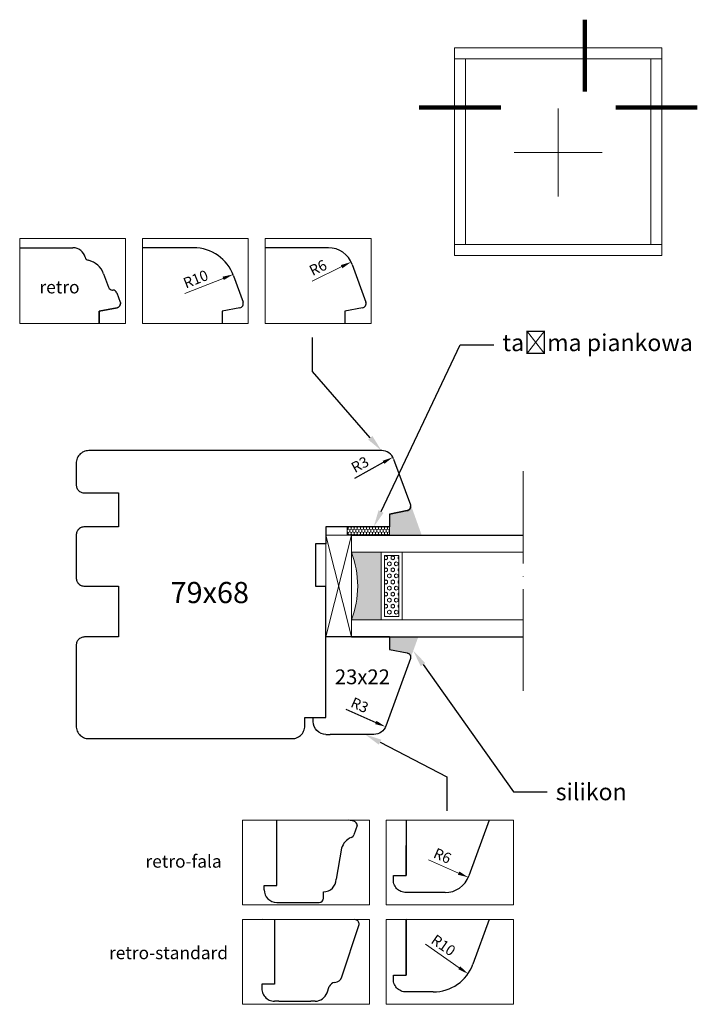
# Model space of a CAD drawing. Units: millimetres. Extents: x 4567 to 4727, y 3585 to 3817.
import ezdxf
from ezdxf import colors
from ezdxf.entities.mleader import LeaderData, LeaderLine
from ezdxf.math import Vec2, Vec3

# ---------------------------------------------------------------- set-up
doc = ezdxf.new("R2010")
doc.units = ezdxf.units.MM
doc.linetypes.add('ACAD_ISO04W100', pattern=[30, 24, -3, 0, -3])
doc.layers.add('GLAS', color=4, linetype='Continuous')
doc.layers.add('PROFILE', color=7, linetype='Continuous')
doc.styles.get("Standard").update_dxf_attribs({"font": 'arial.ttf'})
doc.dimstyles.new('ISO-25', dxfattribs={"dimtxt": 2.5, "dimasz": 2.5, "dimexe": 1.25, "dimexo": 0.625, "dimtad": 1, "dimtxsty": 'Standard', "dimcen": 2.5, "dimadec": 0, "dimazin": 0, "dimtfac": 1, "dimtmove": 0, "dimatfit": 3, "dimfxl": 1, "dimarcsym": 0})

# ---------------------------------------------------------------- blocks, each defined once
blk = doc.blocks.new('ws')
at = {"lineweight": 30}
blk.add_line((4708.73, 3695.93), (4723.74, 3695.93), dxfattribs=at)
at = {"layer": 'PROFILE', "lineweight": 30}
for p, q in [((4708.73, 3695.93), (4708.73, 3692.93)), ((4708.73, 3695.93), (4708.73, 3692.93)), ((4723.74, 3676.93), (4723.74, 3695.93)), ((4704.18, 3691.99), (4704.09, 3691.93)), ((4704.26, 3692.05), (4704.18, 3691.99)), ((4704.36, 3692.09), (4704.26, 3692.05)), ((4704.45, 3692.12), (4704.36, 3692.09)), ((4704.55, 3692.15), (4704.45, 3692.12)), ((4708.73, 3692.93), (4704.55, 3692.15)), ((4703.75, 3691.32), (4703.74, 3691.22)), ((4703.74, 3691.22), (4703.74, 3691.12)), ((4703.74, 3691.12), (4703.75, 3691.02)), ((4703.77, 3691.42), (4703.75, 3691.32)), ((4703.75, 3691.02), (4703.77, 3690.92)), ((4703.8, 3691.52), (4703.77, 3691.42)), ((4703.77, 3690.92), (4703.8, 3690.82)), ((4703.84, 3691.61), (4703.8, 3691.52)), ((4703.8, 3690.82), (4709.59, 3674.9)), ((4703.89, 3691.7), (4703.84, 3691.61)), ((4703.95, 3691.79), (4703.89, 3691.7)), ((4704.02, 3691.86), (4703.95, 3691.79)), ((4704.09, 3691.93), (4704.02, 3691.86)), ((4726.74, 3676.93), (4723.74, 3676.93)), ((4726.74, 3675.93), (4726.74, 3676.93)), ((4712.41, 3672.93), (4722.74, 3672.93)), ((4714.51, 3672.93), (4715.51, 3672.93)), ((4723.74, 3672.93), (4722.74, 3672.93))]:
    blk.add_line(p, q, dxfattribs=at)
for centre, start, end in [((4723.74, 3675.93), 270, 0), ((4712.41, 3675.93), 200, 270)]:
    blk.add_arc(centre, 3, start, end, dxfattribs=at)
blk = doc.blocks.new('ffd')
at = {"lineweight": 5}
h = blk.add_hatch(dxfattribs=at)
h.set_pattern_fill('HONEY', color=256, scale=0.13)
h.paths.add_polyline_path([(3327.81, 2377.65), (3329.79, 2377.65), (3329.79, 2387.65), (3327.81, 2387.65)])
for p, q in [((3329.79, 2387.65), (3327.81, 2387.65)), ((3327.81, 2387.65), (3327.81, 2377.65)), ((3329.79, 2377.65), (3329.79, 2387.65)), ((3327.81, 2377.65), (3329.79, 2377.65))]:
    blk.add_line(p, q, dxfattribs=at)
blk = doc.blocks.new('fg')
at = {"color": 0, "lineweight": 100}
for p, q in [((4701, 3833.55), (4701, 3816.59)), ((4661.92, 3812.83), (4681.15, 3812.83)), ((4708.35, 3812.83), (4727.58, 3812.83))]:
    blk.add_line(p, q, dxfattribs=at)
at = {"color": 0, "lineweight": 20}
for p, q in [((4719.22, 3826.89), (4670.22, 3826.89)), ((4670.22, 3826.89), (4670.22, 3824.31)), ((4719.22, 3824.31), (4719.22, 3826.89)), ((4719.22, 3824.31), (4670.22, 3824.31)), ((4670.22, 3824.31), (4672.8, 3824.31)), ((4670.22, 3824.31), (4670.22, 3780.47)), ((4672.8, 3824.31), (4672.8, 3780.47)), ((4716.64, 3780.47), (4716.64, 3824.31)), ((4716.64, 3824.31), (4719.22, 3824.31)), ((4719.22, 3780.47), (4719.22, 3824.31)), ((4661.92, 3812.83), (4664.5, 3812.83)), ((4664.5, 3812.83), (4665.15, 3812.83)), ((4708.35, 3812.83), (4710.94, 3812.83)), ((4710.94, 3812.83), (4711.58, 3812.83)), ((4672.8, 3780.47), (4670.22, 3780.47)), ((4670.22, 3780.47), (4670.22, 3777.89)), ((4670.22, 3780.47), (4719.22, 3780.47)), ((4670.22, 3780.47), (4670.22, 3780.47)), ((4719.22, 3780.47), (4716.64, 3780.47)), ((4719.22, 3777.89), (4719.22, 3780.47)), ((4670.22, 3777.89), (4719.22, 3777.89)), ((4670.22, 3777.89), (4670.22, 3777.89))]:
    blk.add_line(p, q, dxfattribs=at)
at = {"color": 0, "lineweight": 5}
for p, q in [((4694.72, 3812.6), (4694.72, 3791.78)), ((4684.31, 3802.19), (4705.13, 3802.19))]:
    blk.add_line(p, q, dxfattribs=at)
blk = doc.blocks.new('wwwqll')
at = {"color": 0, "lineweight": 30}
for p, q in [((4582.24, 3715.27), (4581.96, 3715.13)), ((4582.53, 3715.38), (4582.24, 3715.27)), ((4582.84, 3715.46), (4582.53, 3715.38)), ((4583.15, 3715.51), (4582.84, 3715.46)), ((4583.46, 3715.53), (4583.15, 3715.51)), ((4652.63, 3715.53), (4583.46, 3715.53)), ((4580.53, 3713.15), (4580.48, 3712.84)), ((4580.61, 3713.45), (4580.53, 3713.15)), ((4580.72, 3713.75), (4580.61, 3713.45)), ((4580.86, 3714.03), (4580.72, 3713.75)), ((4581.03, 3714.29), (4580.86, 3714.03)), ((4581.23, 3714.53), (4581.03, 3714.29)), ((4581.45, 3714.76), (4581.23, 3714.53)), ((4581.7, 3714.95), (4581.45, 3714.76)), ((4581.96, 3715.13), (4581.7, 3714.95)), ((4655.45, 3713.55), (4659.4, 3702.69)), ((4580.48, 3712.84), (4580.46, 3712.53)), ((4580.46, 3712.53), (4580.46, 3707.53)), ((4580.46, 3707.53), (4580.47, 3707.32)), ((4580.47, 3707.32), (4580.51, 3707.11)), ((4580.51, 3707.11), (4580.56, 3706.91)), ((4580.56, 3706.91), (4580.63, 3706.71)), ((4580.63, 3706.71), (4580.73, 3706.53)), ((4580.73, 3706.53), (4580.84, 3706.35)), ((4580.84, 3706.35), (4580.98, 3706.19)), ((4580.98, 3706.19), (4581.12, 3706.04)), ((4581.12, 3706.04), (4581.29, 3705.91)), ((4581.29, 3705.91), (4581.46, 3705.79)), ((4581.46, 3705.79), (4581.65, 3705.7)), ((4581.65, 3705.7), (4581.84, 3705.62)), ((4581.84, 3705.62), (4582.05, 3705.57)), ((4582.05, 3705.57), (4582.25, 3705.54)), ((4582.25, 3705.54), (4582.46, 3705.53)), ((4582.46, 3705.53), (4590.46, 3705.53)), ((4590.46, 3705.53), (4590.46, 3697.53)), ((4658.66, 3701.37), (4654.46, 3700.53)), ((4654.46, 3700.53), (4658.66, 3701.37)), ((4658.76, 3701.39), (4658.66, 3701.37)), ((4658.66, 3701.37), (4658.75, 3701.39)), ((4658.75, 3701.39), (4658.85, 3701.42)), ((4658.85, 3701.43), (4658.76, 3701.39)), ((4658.94, 3701.47), (4658.85, 3701.43)), ((4658.85, 3701.42), (4658.93, 3701.47)), ((4658.93, 3701.47), (4659.02, 3701.52)), ((4659.03, 3701.52), (4658.94, 3701.47)), ((4659.02, 3701.52), (4659.1, 3701.57)), ((4659.11, 3701.58), (4659.03, 3701.52)), ((4659.1, 3701.57), (4659.17, 3701.64)), ((4659.18, 3701.65), (4659.11, 3701.58)), ((4659.17, 3701.64), (4659.24, 3701.71)), ((4659.25, 3701.73), (4659.18, 3701.65)), ((4659.24, 3701.71), (4659.29, 3701.79)), ((4659.31, 3701.81), (4659.25, 3701.73)), ((4659.29, 3701.79), (4659.34, 3701.88)), ((4659.36, 3701.9), (4659.31, 3701.81)), ((4659.34, 3701.88), (4659.39, 3701.96)), ((4659.4, 3701.99), (4659.36, 3701.9)), ((4659.39, 3701.96), (4659.42, 3702.06)), ((4659.4, 3702.69), (4659.43, 3702.59)), ((4659.43, 3702.09), (4659.4, 3701.99)), ((4659.42, 3702.06), (4659.44, 3702.15)), ((4659.43, 3702.59), (4659.45, 3702.49)), ((4659.45, 3702.19), (4659.43, 3702.09)), ((4659.44, 3702.15), (4659.46, 3702.25)), ((4659.45, 3702.49), (4659.46, 3702.39)), ((4659.46, 3702.29), (4659.45, 3702.19)), ((4659.46, 3702.39), (4659.46, 3702.29)), ((4659.46, 3702.25), (4659.46, 3702.35)), ((4654.46, 3700.53), (4654.46, 3697.53)), ((4580.84, 3696.7), (4580.73, 3696.53)), ((4580.98, 3696.87), (4580.84, 3696.7)), ((4581.12, 3697.01), (4580.98, 3696.87)), ((4581.29, 3697.15), (4581.12, 3697.01)), ((4581.46, 3697.26), (4581.29, 3697.15)), ((4581.65, 3697.35), (4581.46, 3697.26)), ((4581.84, 3697.43), (4581.65, 3697.35)), ((4582.05, 3697.48), (4581.84, 3697.43)), ((4582.25, 3697.52), (4582.05, 3697.48)), ((4582.46, 3697.53), (4582.25, 3697.52)), ((4590.46, 3697.53), (4582.46, 3697.53)), ((4654.46, 3697.53), (4639.46, 3697.53)), ((4639.46, 3697.53), (4639.46, 3693.53)), ((4639.46, 3697.53), (4639.46, 3693.53)), ((4580.47, 3695.74), (4580.46, 3695.53)), ((4580.46, 3695.53), (4580.46, 3685.53)), ((4580.51, 3695.94), (4580.47, 3695.74)), ((4580.56, 3696.15), (4580.51, 3695.94)), ((4580.63, 3696.34), (4580.56, 3696.15)), ((4580.73, 3696.53), (4580.63, 3696.34)), ((4639.46, 3693.53), (4636.96, 3693.53)), ((4639.46, 3693.53), (4636.96, 3693.53)), ((4636.96, 3693.53), (4636.96, 3683.53)), ((4580.46, 3685.53), (4580.47, 3685.32)), ((4580.47, 3685.32), (4580.51, 3685.11)), ((4580.51, 3685.11), (4580.56, 3684.91)), ((4580.56, 3684.91), (4580.63, 3684.71)), ((4580.63, 3684.71), (4580.73, 3684.53)), ((4580.73, 3684.53), (4580.84, 3684.35)), ((4580.84, 3684.35), (4580.98, 3684.19)), ((4580.98, 3684.19), (4581.12, 3684.04)), ((4581.12, 3684.04), (4581.29, 3683.91)), ((4581.29, 3683.91), (4581.46, 3683.79)), ((4581.46, 3683.79), (4581.65, 3683.7)), ((4581.65, 3683.7), (4581.84, 3683.62)), ((4581.84, 3683.62), (4582.05, 3683.57)), ((4582.05, 3683.57), (4582.25, 3683.54)), ((4582.25, 3683.54), (4582.46, 3683.53)), ((4582.46, 3683.53), (4590.46, 3683.53)), ((4590.46, 3683.53), (4590.46, 3671.53)), ((4636.96, 3683.53), (4639.46, 3683.53)), ((4639.46, 3652.53), (4639.46, 3683.53)), ((4581.29, 3671.15), (4581.12, 3671.01)), ((4581.46, 3671.26), (4581.29, 3671.15)), ((4581.65, 3671.35), (4581.46, 3671.26)), ((4581.84, 3671.43), (4581.65, 3671.35)), ((4582.05, 3671.48), (4581.84, 3671.43)), ((4582.25, 3671.52), (4582.05, 3671.48)), ((4582.46, 3671.53), (4582.25, 3671.52)), ((4590.46, 3671.53), (4582.46, 3671.53)), ((4580.47, 3669.74), (4580.46, 3669.53)), ((4580.46, 3669.53), (4580.46, 3650.53)), ((4580.51, 3669.94), (4580.47, 3669.74)), ((4580.56, 3670.15), (4580.51, 3669.94)), ((4580.63, 3670.34), (4580.56, 3670.15)), ((4580.73, 3670.53), (4580.63, 3670.34)), ((4580.84, 3670.7), (4580.73, 3670.53)), ((4580.98, 3670.87), (4580.84, 3670.7)), ((4581.12, 3671.01), (4580.98, 3670.87)), ((4634.46, 3650.53), (4634.46, 3652.53)), ((4634.46, 3652.53), (4639.46, 3652.53)), ((4580.46, 3650.53), (4580.48, 3650.21)), ((4580.48, 3650.21), (4580.53, 3649.9)), ((4634.4, 3649.9), (4634.45, 3650.21)), ((4634.45, 3650.21), (4634.46, 3650.53)), ((4580.53, 3649.9), (4580.61, 3649.6)), ((4580.61, 3649.6), (4580.72, 3649.31)), ((4580.72, 3649.31), (4580.86, 3649.03)), ((4580.86, 3649.03), (4581.03, 3648.76)), ((4581.03, 3648.76), (4581.23, 3648.52)), ((4581.23, 3648.52), (4581.45, 3648.3)), ((4581.45, 3648.3), (4581.7, 3648.1)), ((4581.7, 3648.1), (4581.96, 3647.93)), ((4581.96, 3647.93), (4582.24, 3647.79)), ((4582.24, 3647.79), (4582.53, 3647.67)), ((4632.39, 3647.67), (4632.68, 3647.79)), ((4632.68, 3647.79), (4632.96, 3647.93)), ((4632.96, 3647.93), (4633.23, 3648.1)), ((4633.23, 3648.1), (4633.47, 3648.3)), ((4633.47, 3648.3), (4633.69, 3648.52)), ((4633.69, 3648.52), (4633.89, 3648.76)), ((4633.89, 3648.76), (4634.06, 3649.03)), ((4634.06, 3649.03), (4634.2, 3649.31)), ((4634.2, 3649.31), (4634.31, 3649.6)), ((4634.31, 3649.6), (4634.4, 3649.9)), ((4582.53, 3647.67), (4582.84, 3647.59)), ((4582.84, 3647.59), (4583.15, 3647.54)), ((4583.15, 3647.54), (4583.46, 3647.53)), ((4583.46, 3647.53), (4631.46, 3647.53)), ((4631.46, 3647.53), (4631.78, 3647.54)), ((4631.78, 3647.54), (4632.09, 3647.59)), ((4632.09, 3647.59), (4632.39, 3647.67))]:
    blk.add_line(p, q, dxfattribs=at)
blk.add_arc((4652.63, 3712.53), 3, 20, 90, dxfattribs=at)
at = {"lineweight": 5, "insert": (4602.75, 3684.52), "char_height": 5, "attachment_point": 1}
blk.add_mtext_dynamic_manual_height_columns('79x68', width=41.5594, gutter_width=12.5, heights=[0], dxfattribs=at)
blk = doc.blocks.new('*D245')
at = {"color": 0, "lineweight": -2, "transparency": 16777216}
blk.add_line((4646.25, 3709.02), (4653.07, 3712.77), dxfattribs=at)
at = {"color": 0, "lineweight": 5, "transparency": 16777216}
blk.add_solid([(4652.87, 3713.13), (4653.27, 3712.4), (4655.26, 3713.97)], dxfattribs=at)
at = {"layer": 'Defpoints', "color": 0, "lineweight": 5, "transparency": 16777216}
for p in [(4655.26, 3713.97), (4652.63, 3712.53)]:
    blk.add_point(p, dxfattribs=at)
at = {"color": 0, "lineweight": 5, "transparency": 16777216, "insert": (4647.65, 3711.96), "char_height": 2.5, "attachment_point": 5, "rotation": 28.8376}
blk.add_mtext('R3', dxfattribs=at)
blk = doc.blocks.new('*D246')
at = {"color": 0, "lineweight": -2, "transparency": 16777216}
blk.add_line((4644.13, 3654.46), (4651.25, 3651.33), dxfattribs=at)
at = {"color": 0, "lineweight": 5, "transparency": 16777216}
blk.add_solid([(4651.42, 3651.71), (4651.09, 3650.95), (4653.54, 3650.33)], dxfattribs=at)
at = {"layer": 'Defpoints', "color": 0, "lineweight": 5, "transparency": 16777216}
for p in [(4650.8, 3651.53), (4653.54, 3650.33)]:
    blk.add_point(p, dxfattribs=at)
at = {"color": 0, "lineweight": 5, "transparency": 16777216, "insert": (4647.31, 3655.14), "char_height": 2.5, "attachment_point": 5, "rotation": 336.2776}
blk.add_mtext('R3', dxfattribs=at)
blk = doc.blocks.new('s')
at = {"lineweight": 5}
h = blk.add_hatch(dxfattribs=at)
h.set_pattern_fill('HEX', color=256, scale=0.15)
h.paths.add_polyline_path([(4719.38, 3830.89), (4719.38, 3834.29), (4704.98, 3834.29), (4704.98, 3830.89)])
at = {"color": 0, "lineweight": 20}
for p, q in [((4704.18, 3830.09), (4704.18, 3835.09)), ((4704.98, 3830.89), (4704.98, 3834.29)), ((4719.38, 3834.29), (4719.38, 3830.89)), ((4720.18, 3835.09), (4720.18, 3830.09)), ((4704.18, 3830.09), (4720.18, 3830.09)), ((4704.98, 3830.89), (4719.38, 3830.89))]:
    blk.add_line(p, q, dxfattribs=at)
at = {"layer": 'GLAS', "color": 0, "lineweight": 20}
for p, q in [((4704.18, 3835.09), (4720.18, 3835.09)), ((4704.98, 3834.29), (4719.38, 3834.29))]:
    blk.add_line(p, q, dxfattribs=at)
blk = doc.blocks.new('p56')
at = {"lineweight": 5}
h = blk.add_hatch(color=256, dxfattribs=at)
h.dxf.hatch_style = 1
h.paths.add_polyline_path([(4366.38, 3399.71), (4359.38, 3399.71), (4359.38, 3383.71), (4366.38, 3383.71, -0.1875)])
at = {"color": 0, "linetype": 'ACAD_ISO04W100', "lineweight": 5}
blk.add_line((4325.83, 3366.98), (4325.83, 3418.86), dxfattribs=at)
at = {"lineweight": 5}
blk.add_line((4366.38, 3403.71), (4372.38, 3379.71), dxfattribs=at)
at = {"color": 0, "lineweight": 20}
blk.add_line((4372.38, 3403.71), (4366.38, 3379.71), dxfattribs=at)
at = {"lineweight": 5}
blk.add_arc((4386.96, 3391.71), 22.08, 158.7607, 201.2393, dxfattribs=at)
at = {"layer": 'GLAS', "color": 5, "lineweight": -3}
for p, q in [((4366.38, 3403.71), (4325.83, 3403.71)), ((4366.38, 3379.71), (4325.83, 3379.71))]:
    blk.add_line(p, q, dxfattribs=at)
at = {"layer": 'GLAS', "color": 0, "lineweight": 20}
for p, q in [((4366.38, 3403.71), (4366.38, 3379.71)), ((4372.38, 3403.71), (4366.38, 3403.71)), ((4372.38, 3403.71), (4372.38, 3379.71)), ((4372.38, 3379.71), (4366.38, 3379.71))]:
    blk.add_line(p, q, dxfattribs=at)
at = {"layer": 'GLAS', "color": 5, "lineweight": 20}
for p, q in [((4366.38, 3399.71), (4325.83, 3399.71)), ((4366.38, 3383.71), (4325.83, 3383.71))]:
    blk.add_line(p, q, dxfattribs=at)
at = {"lineweight": 5, "extrusion": (0, 0, -1), "zscale": -1, "rotation": 270}
blk.add_blockref('s', (-8189.47, 8103.89), dxfattribs=at)
blk = doc.blocks.new('*D255')
at = {"color": 0, "lineweight": -2, "transparency": 16777216}
blk.add_line((4919.08, 3618.88), (4926.21, 3615.77), dxfattribs=at)
at = {"color": 0, "lineweight": 5, "transparency": 16777216}
blk.add_solid([(4926.38, 3616.15), (4926.04, 3615.39), (4928.5, 3614.77)], dxfattribs=at)
at = {"layer": 'Defpoints', "color": 0, "lineweight": 5, "transparency": 16777216}
for p in [(4923, 3617.17), (4928.5, 3614.77)]:
    blk.add_point(p, dxfattribs=at)
at = {"color": 0, "lineweight": 5, "transparency": 16777216, "insert": (4922.26, 3619.57), "char_height": 2.5, "attachment_point": 5, "rotation": 336.4334}
blk.add_mtext('R6', dxfattribs=at)
blk = doc.blocks.new('*D256')
at = {"color": 0, "lineweight": -2, "transparency": 16777216}
blk.add_line((4918.39, 3598.97), (4926.36, 3593.42), dxfattribs=at)
at = {"color": 0, "lineweight": 5, "transparency": 16777216}
blk.add_solid([(4926.6, 3593.76), (4926.12, 3593.08), (4928.41, 3591.99)], dxfattribs=at)
at = {"layer": 'Defpoints', "color": 0, "lineweight": 5, "transparency": 16777216}
for p in [(4920.2, 3597.7), (4928.41, 3591.99)]:
    blk.add_point(p, dxfattribs=at)
at = {"color": 0, "lineweight": 5, "transparency": 16777216, "insert": (4922.43, 3598.47), "char_height": 2.5, "attachment_point": 5, "rotation": 325.1819}
blk.add_mtext('R10', dxfattribs=at)
blk = doc.blocks.new('*D258')
at = {"color": 0, "lineweight": -2, "transparency": 16777216}
blk.add_line((4894.02, 3741.83), (4903.05, 3745.41), dxfattribs=at)
at = {"color": 0, "lineweight": 5, "transparency": 16777216}
blk.add_solid([(4902.89, 3745.8), (4903.2, 3745.02), (4905.37, 3746.33)], dxfattribs=at)
at = {"layer": 'Defpoints', "color": 0, "lineweight": 5, "transparency": 16777216}
for p in [(4905.37, 3746.33), (4896.07, 3742.65)]:
    blk.add_point(p, dxfattribs=at)
at = {"color": 0, "lineweight": 5, "transparency": 16777216, "insert": (4896.67, 3744.93), "char_height": 2.5, "attachment_point": 5, "rotation": 21.6183}
blk.add_mtext('R10', dxfattribs=at)
blk = doc.blocks.new('*D259')
at = {"color": 0, "lineweight": -2, "transparency": 16777216}
blk.add_line((4924.04, 3744.77), (4931.04, 3748.18), dxfattribs=at)
at = {"color": 0, "lineweight": 5, "transparency": 16777216}
blk.add_solid([(4930.85, 3748.55), (4931.22, 3747.8), (4933.28, 3749.27)], dxfattribs=at)
at = {"layer": 'Defpoints', "color": 0, "lineweight": 5, "transparency": 16777216}
for p in [(4933.28, 3749.27), (4927.89, 3746.65)]:
    blk.add_point(p, dxfattribs=at)
at = {"color": 0, "lineweight": 5, "transparency": 16777216, "insert": (4925.58, 3747.64), "char_height": 2.5, "attachment_point": 5, "rotation": 25.94}
blk.add_mtext('R6', dxfattribs=at)
blk = doc.blocks.new('e4455')
at = {"lineweight": 30}
for p, q in [((4883.275, 3612.841), (4883.275, 3628.254)), ((4901.471, 3628.002), (4900.209, 3628.254)), ((4902.275, 3627.022), (4901.481, 3624.813)), ((4913.791, 3628.254), (4913.791, 3615.166)), ((4933.437, 3628.254), (4928.638, 3615.11)), ((4913.79, 3615.167), (4913.79, 3622.276)), ((4898.567, 3621.641), (4897.275, 3614.341)), ((4898.625, 3621.966), (4898.625, 3621.963)), ((4897.275, 3614.341), (4897.275, 3614.341)), ((4910.79, 3615.164), (4910.79, 3615.167)), ((4910.79, 3615.167), (4913.79, 3615.167)), ((4910.79, 3614.167), (4910.79, 3615.164)), ((4910.806, 3613.854), (4910.79, 3614.167)), ((4910.855, 3613.543), (4910.806, 3613.854)), ((4910.937, 3613.24), (4910.855, 3613.543)), ((4911.049, 3612.947), (4910.937, 3613.24)), ((4911.192, 3612.667), (4911.049, 3612.947)), ((4880.275, 3611.841), (4880.275, 3612.841)), ((4880.275, 3612.841), (4883.275, 3612.841)), ((4894.275, 3609.841), (4894.275, 3611.341)), ((4894.275, 3611.341), (4894.275, 3611.341)), ((4911.363, 3612.404), (4911.192, 3612.667)), ((4911.56, 3612.16), (4911.363, 3612.404)), ((4911.782, 3611.938), (4911.56, 3612.16)), ((4912.026, 3611.74), (4911.782, 3611.938)), ((4912.29, 3611.569), (4912.026, 3611.74)), ((4912.57, 3611.426), (4912.29, 3611.569)), ((4912.863, 3611.314), (4912.57, 3611.426)), ((4913.166, 3611.233), (4912.863, 3611.314)), ((4913.476, 3611.184), (4913.166, 3611.233)), ((4913.79, 3611.167), (4913.476, 3611.184)), ((4923.002, 3611.167), (4913.79, 3611.167)), ((4883.275, 3608.841), (4883.275, 3608.841)), ((4883.275, 3608.841), (4893.275, 3608.841)), ((4883.275, 3608.841), (4893.275, 3608.841)), ((4879.814, 3604.95), (4879.812, 3604.949)), ((4913.791, 3604.95), (4913.79, 3604.949)), ((4913.79, 3598.812), (4913.79, 3604.791)), ((4913.791, 3604.791), (4913.791, 3598.811)), ((4933.437, 3604.791), (4929.598, 3594.274)), ((4932.453, 3602.102), (4932.448, 3602.096)), ((4913.79, 3591.703), (4913.79, 3598.812)), ((4913.791, 3598.811), (4913.791, 3591.702)), ((4910.79, 3591.7), (4910.79, 3591.703)), ((4910.79, 3591.703), (4913.79, 3591.703)), ((4910.79, 3590.703), (4910.79, 3591.7)), ((4910.806, 3590.39), (4910.79, 3590.703)), ((4910.855, 3590.08), (4910.806, 3590.39)), ((4910.937, 3589.776), (4910.855, 3590.08)), ((4911.049, 3589.483), (4910.937, 3589.776)), ((4911.192, 3589.203), (4911.049, 3589.483)), ((4911.363, 3588.94), (4911.192, 3589.203)), ((4911.56, 3588.696), (4911.363, 3588.94)), ((4911.782, 3588.474), (4911.56, 3588.696)), ((4912.026, 3588.276), (4911.782, 3588.474)), ((4912.29, 3588.105), (4912.026, 3588.276)), ((4912.57, 3587.963), (4912.29, 3588.105)), ((4912.863, 3587.85), (4912.57, 3587.963)), ((4913.166, 3587.769), (4912.863, 3587.85)), ((4913.476, 3587.72), (4913.166, 3587.769)), ((4913.79, 3587.703), (4913.476, 3587.72)), ((4920.204, 3587.703), (4913.79, 3587.703))]:
    blk.add_line(p, q, dxfattribs=at)
at = {"lineweight": 5}
for points in [[(4905.157, 3628.254), (4905.157, 3608.254), (4875.157, 3608.254), (4875.157, 3628.254)], [(4939.134, 3628.254), (4939.134, 3608.254), (4909.134, 3608.254), (4909.134, 3628.254)], [(4905.157, 3604.791), (4905.157, 3584.791), (4875.157, 3584.791), (4875.157, 3604.791)], [(4939.134, 3604.791), (4939.134, 3584.791), (4909.134, 3584.791), (4909.134, 3604.791)]]:
    blk.add_lwpolyline(points, close=True, dxfattribs=at)
at = {"lineweight": 30}
for centre, radius, start, end in [((4901.275, 3627.022), 1, 0, 78.69007), ((4900.54, 3625.151), 1, 284.56502, 340.21892), ((4902.458, 3620.482), 4.06, 114.24401, 163.40851), ((4894.275, 3614.341), 3, 270, 0), ((4923.002, 3617.167), 6, 270, 339.94515), ((4883.275, 3611.841), 3, 180, 270), ((4893.275, 3609.841), 1, 270, 0), ((4920.204, 3597.703), 10, 270, 339.94515)]:
    blk.add_arc(centre, radius, start, end, dxfattribs=at)
at = {"layer": 'PROFILE', "lineweight": 30}
for p, q in [((4882.716, 3604.791), (4882.716, 3589.532)), ((4901.9, 3604.749), (4901.676, 3604.791)), ((4898.624, 3591.248), (4902.656, 3603.424)), ((4879.716, 3589.532), (4879.716, 3588.532)), ((4882.716, 3589.532), (4879.716, 3589.532)), ((4879.716, 3588.532), (4879.732, 3588.218)), ((4879.732, 3588.218), (4879.781, 3587.908)), ((4879.781, 3587.908), (4879.863, 3587.605)), ((4879.863, 3587.605), (4879.975, 3587.312)), ((4895.134, 3587.506), (4895.663, 3588.96)), ((4879.975, 3587.312), (4880.118, 3587.032)), ((4880.118, 3587.032), (4880.289, 3586.769)), ((4880.289, 3586.769), (4880.486, 3586.525)), ((4880.486, 3586.525), (4880.709, 3586.302)), ((4880.709, 3586.302), (4880.953, 3586.105)), ((4880.953, 3586.105), (4881.216, 3585.934)), ((4881.216, 3585.934), (4881.496, 3585.791)), ((4881.496, 3585.791), (4881.789, 3585.679)), ((4881.789, 3585.679), (4882.092, 3585.597)), ((4882.092, 3585.597), (4882.402, 3585.548)), ((4882.402, 3585.548), (4882.716, 3585.532)), ((4883.716, 3585.532), (4882.716, 3585.532)), ((4883.716, 3585.532), (4891.315, 3585.532)), ((4892.315, 3585.532), (4891.315, 3585.532))]:
    blk.add_line(p, q, dxfattribs=at)
for centre, radius, start, end in [((4901.716, 3603.766), 1, 340.00001, 79.39909), ((4897.073, 3588.447), 1.5, 95.37694, 159.99997), ((4896.745, 3591.932), 2, 275.37694, 340.00001), ((4892.315, 3588.532), 3, 269.99998, 339.99998)]:
    blk.add_arc(centre, radius, start, end, dxfattribs=at)
at = {"lineweight": 5, "char_height": 3, "attachment_point": 9}
for s, insert in [('retro-fala', (4870.238, 3617.055)), ('retro-standard', (4871.743, 3595.447))]:
    blk.add_mtext_dynamic_manual_height_columns(s, width=29.89863, gutter_width=12.5, heights=[0], dxfattribs=dict(at, insert=insert))
at = {"lineweight": 5}
for center, mpoint, picture, middle in [((4923.002, 3617.167), (4928.501, 3614.768), '*D255', (4921.499, 3617.823)), ((4920.204, 3597.703), (4928.414, 3591.994), '*D256', (4921.347, 3596.908))]:
    dim = blk.add_radius_dim(center=center, mpoint=mpoint, dimstyle='ISO-25', dxfattribs=at)
    dim.commit()
    dim.dimension.update_dxf_attribs({"geometry": picture, "text_midpoint": middle, "dimtype": 132})
blk = doc.blocks.new('w2000')
at = {"lineweight": 5}
for p, q in [((4854.982, 3734.784), (4854.982, 3754.784)), ((4854.982, 3754.784), (4879.982, 3754.784)), ((4879.982, 3754.784), (4879.982, 3734.784)), ((4883.982, 3734.784), (4883.982, 3754.784)), ((4883.982, 3754.784), (4908.982, 3754.784)), ((4908.982, 3754.784), (4908.982, 3734.784)), ((4912.982, 3734.784), (4912.982, 3754.784)), ((4879.982, 3734.784), (4854.982, 3734.784)), ((4908.982, 3734.784), (4883.982, 3734.784))]:
    blk.add_line(p, q, dxfattribs=at)
at = {"color": 0, "lineweight": 30}
for p, q in [((4896.075, 3752.646), (4883.982, 3752.646)), ((4927.889, 3752.646), (4912.982, 3752.646)), ((4933.536, 3748.674), (4936.729, 3739.78)), ((4905.487, 3746.025), (4907.729, 3739.78)), ((4877.983, 3738.461), (4873.787, 3737.622)), ((4906.983, 3738.461), (4902.787, 3737.622)), ((4935.983, 3738.461), (4931.787, 3737.622)), ((4873.787, 3737.622), (4873.787, 3734.784)), ((4902.787, 3737.622), (4902.787, 3734.784)), ((4931.787, 3737.622), (4931.787, 3734.784))]:
    blk.add_line(p, q, dxfattribs=at)
at = {"lineweight": 5}
for points in [[(4854.982, 3754.784), (4879.982, 3754.784), (4879.982, 3734.784), (4854.982, 3734.784)], [(4854.982, 3754.784), (4879.982, 3754.784), (4879.982, 3734.784), (4854.982, 3734.784)], [(4883.982, 3754.784), (4908.982, 3754.784), (4908.982, 3734.784), (4883.982, 3734.784)], [(4883.982, 3754.784), (4908.982, 3754.784), (4908.982, 3734.784), (4883.982, 3734.784)], [(4912.982, 3754.784), (4937.982, 3754.784), (4937.982, 3734.784), (4912.982, 3734.784)], [(4912.982, 3754.784), (4937.982, 3754.784), (4937.982, 3734.784), (4912.982, 3734.784)]]:
    blk.add_lwpolyline(points, dxfattribs=at)
at = {"color": 0, "lineweight": 30}
for centre, radius, start, end in [((4896.075, 3742.646), 10, 19.74688, 90), ((4927.889, 3746.646), 6, 19.74688, 90), ((4877.787, 3739.442), 1, 281.30985, 1.79937), ((4906.787, 3739.442), 1, 281.30985, 19.74688), ((4935.787, 3739.442), 1, 281.30985, 19.74688)]:
    blk.add_arc(centre, radius, start, end, dxfattribs=at)
at = {"layer": 'PROFILE', "lineweight": 30}
for p, q in [((4854.982, 3752.646), (4867.555, 3752.646)), ((4874.801, 3746.505), (4875.965, 3743.304)), ((4876.905, 3742.646), (4876.995, 3742.646)), ((4877.934, 3741.988), (4878.728, 3739.808)), ((4873.788, 3737.646), (4877.984, 3738.486)), ((4873.788, 3737.646), (4877.984, 3738.486)), ((4873.788, 3737.646), (4877.984, 3738.486)), ((4877.984, 3738.486), (4878.082, 3738.51)), ((4877.984, 3738.486), (4878.082, 3738.51)), ((4877.984, 3738.486), (4878.079, 3738.509)), ((4878.079, 3738.509), (4878.172, 3738.543)), ((4878.082, 3738.51), (4878.178, 3738.545)), ((4878.082, 3738.51), (4878.178, 3738.545)), ((4878.172, 3738.543), (4878.26, 3738.585)), ((4878.172, 3738.543), (4878.26, 3738.585)), ((4878.178, 3738.545), (4878.269, 3738.589)), ((4878.178, 3738.545), (4878.269, 3738.589)), ((4878.26, 3738.585), (4878.344, 3738.635)), ((4878.269, 3738.589), (4878.355, 3738.642)), ((4878.344, 3738.635), (4878.423, 3738.694)), ((4878.355, 3738.642), (4878.435, 3738.704)), ((4878.435, 3738.704), (4878.509, 3738.773)), ((4878.509, 3738.773), (4878.576, 3738.85)), ((4878.576, 3738.85), (4878.634, 3738.933)), ((4878.634, 3738.933), (4878.684, 3739.021)), ((4878.684, 3739.021), (4878.724, 3739.114)), ((4878.724, 3739.114), (4878.755, 3739.21)), ((4878.728, 3739.808), (4878.758, 3739.711)), ((4878.755, 3739.21), (4878.776, 3739.309)), ((4878.758, 3739.711), (4878.777, 3739.612)), ((4878.776, 3739.309), (4878.787, 3739.41)), ((4878.777, 3739.612), (4878.787, 3739.511)), ((4878.787, 3739.511), (4878.787, 3739.41)), ((4873.788, 3737.646), (4873.788, 3734.784)), ((4873.788, 3734.784), (4873.788, 3737.646))]:
    blk.add_line(p, q, dxfattribs=at)
for centre, radius, start, end in [((4867.555, 3749.646), 3, 14.47751, 90), ((4871.365, 3750.581), 0.924, 191.54919, 260.16101), ((4870.102, 3744.795), 5, 20, 77.23269), ((4876.905, 3743.646), 1, 199.99999, 270), ((4876.995, 3741.646), 1, 19.99999, 90)]:
    blk.add_arc(centre, radius, start, end, dxfattribs=at)
at = {"lineweight": 5, "insert": (4869.12, 3741.853), "char_height": 3, "attachment_point": 9}
blk.add_mtext_dynamic_manual_height_columns('\\pt15;retro', width=9.96962, gutter_width=12.5, heights=[0], dxfattribs=at)
at = {"lineweight": 5}
for center, mpoint, picture, middle in [((4927.889, 3746.646), (4933.284, 3749.271), '*D259', (4926.414, 3745.929)), ((4896.075, 3742.646), (4905.371, 3746.331), '*D258', (4897.369, 3743.159))]:
    dim = blk.add_radius_dim(center=center, mpoint=mpoint, dimstyle='ISO-25', dxfattribs=at)
    dim.commit()
    dim.dimension.update_dxf_attribs({"geometry": picture, "text_midpoint": middle, "dimtype": 132})

msp = doc.modelspace()

# ---------------------------------------------------------------- hatches: boundary and pattern name
at = {"lineweight": 5}
h = msp.add_hatch(color=250, dxfattribs=at)
h.dxf.hatch_style = 1
h.paths.add_polyline_path([(4659.718, 3702.15), (4659.109, 3701.448), (4654.58, 3700.542), (4654.58, 3697.527), (4654.462, 3697.527), (4654.462, 3695.546), (4662.089, 3695.546)])
h = msp.add_hatch(color=250, dxfattribs=at)
h.dxf.hatch_style = 1
h.paths.add_polyline_path([(4658.662, 3667.755), (4658.761, 3667.731), (4658.857, 3667.697), (4658.95, 3667.653), (4659.037, 3667.601), (4659.119, 3667.539), (4659.194, 3667.47), (4659.261, 3667.394), (4659.32, 3667.311), (4659.371, 3667.222), (4659.412, 3667.129), (4659.444, 3667.032), (4659.465, 3666.932), (4659.476, 3666.831), (4659.477, 3666.729), (4659.468, 3666.627), (4659.443, 3666.502), (4661.28, 3671.538), (4654.478, 3671.538), (4654.478, 3668.538)])

# ---------------------------------------------------------------- block references
for name, p in [('fg', (-0.407, -16.264)), ('w2000', (-287.853, 10.797)), ('wwwqll', (0, 0)), ('e4455', (-255.407, 0))]:
    msp.add_blockref(name, p, dxfattribs=at)
at = {"lineweight": 5, "xscale": -1}
for name, p in [('p56', (9011.849, 291.828)), ('ws', (9363.205, -24.396))]:
    msp.add_blockref(name, p, dxfattribs=at)
at = {"lineweight": 5, "rotation": 270}
msp.add_blockref('ffd', (2266.808, 7025.34), dxfattribs=at)

# ---------------------------------------------------------------- texts
at = {"lineweight": 5, "insert": (4641.585, 3663.865), "char_height": 3.5, "attachment_point": 1}
msp.add_mtext_dynamic_manual_height_columns('23x22', width=22.51679, gutter_width=12.5, heights=[0], dxfattribs=at)

# ---------------------------------------------------------------- dimensions: what is measured, and where the dimension line sits
at = {"lineweight": 5}
for center, mpoint, picture, middle in [((4652.628, 3712.527), (4655.256, 3713.974), '*D245', (4648.563, 3710.289)), ((4650.797, 3651.535), (4653.543, 3650.328), '*D246', (4646.548, 3653.402))]:
    dim = msp.add_radius_dim(center=center, mpoint=mpoint, dimstyle='ISO-25', dxfattribs=at)
    dim.commit()
    dim.dimension.update_dxf_attribs({"geometry": picture, "text_midpoint": middle, "dimtype": 164})

# ---------------------------------------------------------------- leaders
ml = msp.add_multileader_mtext('Standard', dxfattribs=at)
ml.set_content('', color=256)
ml.set_leader_properties()
ml.build(insert=Vec2(0, 0))
ctx = ml.context
ctx.base_point, ctx.plane_origin, ctx.plane_x_axis, ctx.plane_y_axis = Vec3(4636.286, 3742.231), Vec3(4652.574, 3715.527), Vec3(0, 1), Vec3(-1, 0)
notes = []
notes.append((ctx, [(1, (1, 1, 0), (4636.286, 3734.231), (0, 1), 8, [(0, [(4652.574, 3715.527)], 0, [])])]))
ctx.mtext.insert, ctx.mtext.text_direction, ctx.mtext.rotation, ctx.mtext.flow_direction = Vec3(4634.286, 3744.231), Vec3(0, 1), 1.5707963, 5
ml = msp.add_multileader_mtext('Standard', dxfattribs=at)
ml.set_content('taśma piankowa', color=256)
ml.set_leader_properties()
ml.build(insert=Vec2(0, 0))
ctx = ml.context
ctx.base_point, ctx.plane_origin = Vec3(4679.142, 3740.471), Vec3(4650.763, 3697.542)
notes.append((ctx, [(1, (1, 1, 0), (4671.142, 3740.471), (1, 0), 8, [(0, [(4650.763, 3697.542)], 0, [])])]))
ctx.mtext.insert, ctx.mtext.flow_direction = Vec3(4681.142, 3743.026), 5
ml = msp.add_multileader_mtext('Standard', dxfattribs=at)
ml.set_content('silikon', color=256)
ml.set_leader_properties()
ml.build(insert=Vec2(0, 0))
ctx = ml.context
ctx.base_point, ctx.plane_origin = Vec3(4691.738, 3634.937), Vec3(4660.083, 3668.257)
notes.append((ctx, [(0, (1, 1, 0), (4683.738, 3634.937), (1, 0), 8, [(0, [(4660.083, 3668.257)], 0, [])])]))
ctx.mtext.insert, ctx.mtext.flow_direction = Vec3(4693.738, 3636.97), 5
ml = msp.add_multileader_mtext('Standard', dxfattribs=at)
ml.set_content('', color=256)
ml.set_leader_properties()
ml.build(insert=Vec2(0, 0))
ctx = ml.context
ctx.base_point, ctx.plane_origin, ctx.plane_x_axis, ctx.plane_y_axis = Vec3(4668.013, 3626.51), Vec3(4648.696, 3648.535), Vec3(0, 1), Vec3(-1, 0)
ctx.text_align_type = 2
notes.append((ctx, [(1, (1, 1, 0), (4668.013, 3638.51), (0, -1), 8, [(0, [(4648.696, 3648.535)], 0, [])])]))
ctx.mtext.insert, ctx.mtext.text_direction, ctx.mtext.rotation, ctx.mtext.alignment, ctx.mtext.flow_direction = Vec3(4666.013, 3628.51), Vec3(0, 1), 1.5707963, 3, 5
for ctx, leaders in notes:
    for number, flags, end, landing, length, lines in leaders:
        leader = LeaderData()
        leader.index, (leader.has_last_leader_line, leader.has_dogleg_vector, leader.attachment_direction) = number, flags
        leader.last_leader_point, leader.dogleg_vector, leader.dogleg_length = Vec3(end), Vec3(landing), length
        for number, points, colour, breaks in lines:
            line = LeaderLine()
            line.index, line.vertices, line.color, line.breaks = number, Vec3.list(points), colors.encode_raw_color(colour), breaks
            leader.lines.append(line)
        ctx.leaders.append(leader)

doc.saveas('drawing.dxf')
